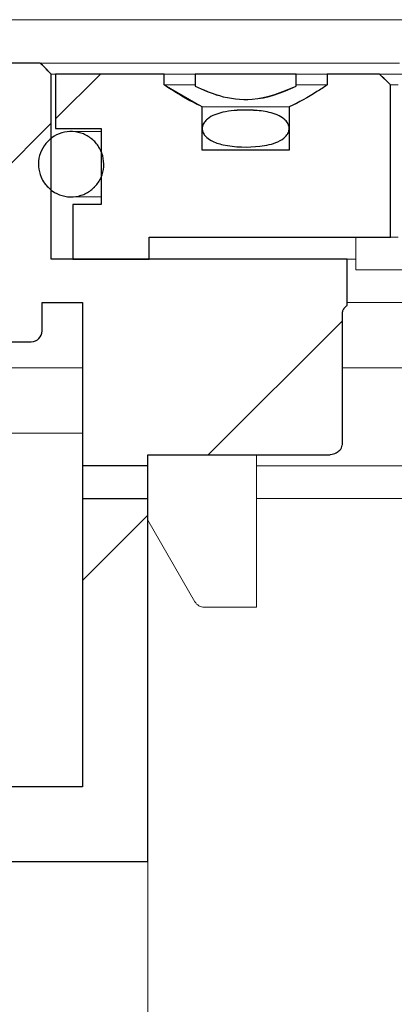
# Model space of a CAD drawing. Units: millimetres. Extents: x 4 to 419, y 12 to 283.
# Drawn here: x 79 to 82, y 250 to 260 of the extents above; entities that cross this region are included whole.
import ezdxf

# ---------------------------------------------------------------- set-up
doc = ezdxf.new("R2010")
doc.units = ezdxf.units.MM
doc.linetypes.add('SLD-Durchgehend', pattern=[0])

msp = doc.modelspace()

# ---------------------------------------------------------------- hatches: boundary and pattern name
h = msp.add_hatch()
h.set_pattern_fill('ANSI31', style=0)
edge = h.paths.add_edge_path(flags=0)
edge.add_arc((73.0181, 258.7387), 0.1, 180, 270)
edge.add_line((73.0181, 258.6387), (75.5381, 258.6387))
edge.add_arc((75.5381, 258.5387), 0.1, 0, 90, ccw=False)
edge.add_line((75.6381, 258.5387), (75.6381, 256.6787))
edge.add_arc((75.7381, 256.6787), 0.1, 180, 270)
edge.add_line((75.7381, 256.5787), (78.7981, 256.5787))
edge.add_arc((78.7981, 256.6787), 0.1, 270, 360)
edge.add_line((78.8981, 256.6787), (78.8981, 256.9387))
edge.add_line((78.8981, 256.9387), (79.2681, 256.9387))
edge.add_line((79.2681, 256.9387), (79.2681, 255.1387))
edge.add_line((79.2681, 255.1387), (79.8681, 255.1387))
edge.add_line((79.8681, 255.1387), (79.8681, 255.5387))
edge.add_line((79.8681, 255.5387), (81.5161, 255.5387))
edge.add_spline(control_points=[(81.5161, 255.5387), (81.5267, 255.5387), (81.5373, 255.5394), (81.5478, 255.5411), (81.5658, 255.5439), (81.5837, 255.5492), (81.5999, 255.5576), (81.6117, 255.5638), (81.6228, 255.5717), (81.632, 255.5812), (81.6381, 255.5876), (81.6435, 255.5949), (81.6476, 255.6027), (81.6515, 255.6101), (81.6543, 255.6182), (81.6556, 255.6264), (81.6563, 255.6304), (81.6566, 255.6346), (81.6566, 255.6387)], knot_values=[0.00099, 0.00099, 0.00099, 0.00099, 0.001149, 0.001149, 0.001149, 0.001424, 0.001424, 0.001424, 0.001624, 0.001624, 0.001624, 0.001757, 0.001757, 0.001757, 0.001881, 0.001881, 0.001881, 0.001943, 0.001943, 0.001943, 0.001943], weights=[1, 1, 1, 1, 1, 1, 1, 1, 1, 1, 1, 1, 1, 1, 1, 1, 1, 1, 1], degree=3, periodic=0)
edge.add_line((81.6566, 255.6387), (81.6566, 256.8387))
edge.add_spline(control_points=[(81.6566, 256.8387), (81.6566, 256.8404), (81.6567, 256.8421), (81.6568, 256.8439), (81.657, 256.8465), (81.6573, 256.8491), (81.6578, 256.8516), (81.6595, 256.8614), (81.6633, 256.8709), (81.6684, 256.8794), (81.6734, 256.8879), (81.6799, 256.8956), (81.6872, 256.9022), (81.6911, 256.9058), (81.6952, 256.909), (81.6995, 256.912)], knot_values=[0.003507, 0.003507, 0.003507, 0.003507, 0.003533, 0.003533, 0.003533, 0.003571, 0.003571, 0.003571, 0.00372, 0.00372, 0.00372, 0.003867, 0.003867, 0.003867, 0.003945, 0.003945, 0.003945, 0.003945], weights=[1, 1, 1, 1, 1, 1, 1, 1, 1, 1, 1, 1, 1, 1, 1, 1], degree=3, periodic=0)
edge.add_line((81.6995, 256.912), (81.6995, 257.3387))
edge.add_line((81.6995, 257.3387), (78.981, 257.3387))
edge.add_line((78.981, 257.3387), (78.981, 259.0387))
edge.add_spline(control_points=[(78.981, 259.0387), (78.9601, 259.0595), (78.9392, 259.0804), (78.9183, 259.1013), (78.9058, 259.1138), (78.8934, 259.1262), (78.8809, 259.1387)], knot_values=[0.002648, 0.002648, 0.002648, 0.002648, 0.003091, 0.003091, 0.003091, 0.003355, 0.003355, 0.003355, 0.003355], weights=[1, 1, 1, 1, 1, 1, 1], degree=3, periodic=0)
edge.add_line((78.8809, 259.1387), (78.5981, 259.1387))
edge.add_line((78.5981, 259.1387), (78.4981, 259.0387))
edge.add_line((78.4981, 259.0387), (78.4981, 256.9787))
edge.add_line((78.4981, 256.9787), (76.0381, 256.9787))
edge.add_line((76.0381, 256.9787), (76.0381, 259.0387))
edge.add_line((76.0381, 259.0387), (75.9381, 259.1387))
edge.add_line((75.9381, 259.1387), (73.4181, 259.1387))
edge.add_line((73.4181, 259.1387), (73.4181, 259.5387))
edge.add_line((73.4181, 259.5387), (68.7825, 259.5387))
edge.add_spline(control_points=[(68.7825, 259.5387), (68.744, 259.3952), (68.7056, 259.2517), (68.6671, 259.1082), (68.6508, 259.0472), (68.6344, 258.9862), (68.6181, 258.9253)], knot_values=[0.011863, 0.011863, 0.011863, 0.011863, 0.014092, 0.014092, 0.014092, 0.015039, 0.015039, 0.015039, 0.015039], weights=[1, 1, 1, 1, 1, 1, 1], degree=3, periodic=0)
edge.add_line((68.6181, 258.9253), (68.6181, 256.8387))
edge.add_line((68.6181, 256.8387), (67.6181, 256.8387))
edge.add_line((67.6181, 256.8387), (67.6181, 259.5387))
edge.add_line((67.6181, 259.5387), (67.1181, 259.5387))
edge.add_line((67.1181, 259.5387), (67.1181, 257.9158))
edge.add_spline(control_points=[(67.1181, 257.9158), (67.1181, 257.9083), (67.1173, 257.9007), (67.1156, 257.8934), (67.1131, 257.8824), (67.1087, 257.8718), (67.1027, 257.8623), (67.0968, 257.8528), (67.0891, 257.8442), (67.0804, 257.8373), (67.0717, 257.8303), (67.0616, 257.8247), (67.0511, 257.821), (67.0406, 257.8173), (67.0293, 257.8154), (67.0181, 257.8154)], knot_values=[0, 0, 0, 0, 0.000113, 0.000113, 0.000113, 0.000282, 0.000282, 0.000282, 0.000451, 0.000451, 0.000451, 0.00062, 0.00062, 0.00062, 0.000789, 0.000789, 0.000789, 0.000789], weights=[1, 1, 1, 1, 1, 1, 1, 1, 1, 1, 1, 1, 1, 1, 1, 1], degree=3, periodic=0)
edge.add_line((67.0181, 257.8154), (59.8681, 257.8154))
edge.add_spline(control_points=[(59.8681, 257.8154), (59.8615, 257.8154), (59.8548, 257.8147), (59.8484, 257.8134), (59.8374, 257.8112), (59.8267, 257.8071), (59.8172, 257.8014), (59.8076, 257.7957), (59.7988, 257.7883), (59.7916, 257.7797), (59.7844, 257.7711), (59.7786, 257.7612), (59.7746, 257.7507), (59.7707, 257.7402), (59.7684, 257.7288), (59.7681, 257.7176), (59.7681, 257.7167), (59.7681, 257.7159), (59.7681, 257.715)], knot_values=[0.001918, 0.001918, 0.001918, 0.001918, 0.002017, 0.002017, 0.002017, 0.002184, 0.002184, 0.002184, 0.002352, 0.002352, 0.002352, 0.00252, 0.00252, 0.00252, 0.002688, 0.002688, 0.002688, 0.002701, 0.002701, 0.002701, 0.002701], weights=[1, 1, 1, 1, 1, 1, 1, 1, 1, 1, 1, 1, 1, 1, 1, 1, 1, 1, 1], degree=3, periodic=0)
edge.add_line((59.7681, 257.715), (59.7681, 257.2127))
edge.add_line((59.7681, 257.2127), (67.1181, 257.2127))
edge.add_line((67.1181, 257.2127), (67.1181, 256.3387))
edge.add_line((67.1181, 256.3387), (69.1181, 256.3387))
edge.add_line((69.1181, 256.3387), (69.1181, 258.8387))
edge.add_spline(control_points=[(69.1181, 258.8387), (69.1307, 258.8857), (69.1433, 258.9328), (69.156, 258.9799), (69.1635, 259.0081), (69.1711, 259.0363), (69.1786, 259.0645)], knot_values=[0.010141, 0.010141, 0.010141, 0.010141, 0.010872, 0.010872, 0.010872, 0.01131, 0.01131, 0.01131, 0.01131], weights=[1, 1, 1, 1, 1, 1, 1], degree=3, periodic=0)
edge.add_spline(control_points=[(69.1786, 259.0645), (69.1805, 259.0714), (69.183, 259.078), (69.1862, 259.0843), (69.1913, 259.0942), (69.1982, 259.1035), (69.2064, 259.1112), (69.2114, 259.116), (69.2171, 259.1203), (69.223, 259.124), (69.2326, 259.1298), (69.2433, 259.1341), (69.2542, 259.1364), (69.2611, 259.1379), (69.2682, 259.1387), (69.2752, 259.1387)], knot_values=[0.002878, 0.002878, 0.002878, 0.002878, 0.002984, 0.002984, 0.002984, 0.003154, 0.003154, 0.003154, 0.003259, 0.003259, 0.003259, 0.003428, 0.003428, 0.003428, 0.003534, 0.003534, 0.003534, 0.003534], weights=[1, 1, 1, 1, 1, 1, 1, 1, 1, 1, 1, 1, 1, 1, 1, 1], degree=3, periodic=0)
edge.add_line((69.2752, 259.1387), (72.8181, 259.1387))
edge.add_arc((72.8181, 259.0387), 0.1, 0, 90, ccw=False)
edge.add_line((72.9181, 259.0387), (72.9181, 258.7387))
h = msp.add_hatch()
h.set_pattern_fill('ANSI31', style=0)
edge = h.paths.add_edge_path(flags=0)
edge.add_spline(control_points=[(81.5161, 258.9387), (81.4852, 258.9176), (81.4539, 258.8971), (81.4223, 258.8772), (81.3405, 258.8256), (81.2559, 258.7779), (81.1675, 258.7387)], knot_values=[0.010157, 0.010157, 0.010157, 0.010157, 0.010714, 0.010714, 0.010714, 0.012157, 0.012157, 0.012157, 0.012157], weights=[1, 1, 1, 1, 1, 1, 1], degree=3, periodic=0)
edge.add_line((81.1675, 258.7387), (81.1675, 258.3387))
edge.add_line((81.1675, 258.3387), (80.3687, 258.3387))
edge.add_line((80.3687, 258.3387), (80.3687, 258.7387))
edge.add_spline(control_points=[(80.3687, 258.7387), (80.2463, 258.793), (80.1309, 258.8633), (80.0201, 258.9387)], knot_values=[0.016255, 0.016255, 0.016255, 0.016255, 0.018272, 0.018272, 0.018272, 0.018272], weights=[1, 1, 1, 1], degree=3, periodic=0)
edge.add_line((80.0201, 258.9387), (80.0201, 259.0387))
edge.add_line((80.0201, 259.0387), (79.021, 259.0387))
edge.add_line((79.021, 259.0387), (79.021, 258.5387))
edge.add_line((79.021, 258.5387), (79.4412, 258.5387))
edge.add_line((79.4412, 258.5387), (79.4412, 257.8387))
edge.add_line((79.4412, 257.8387), (79.1811, 257.8387))
edge.add_line((79.1811, 257.8387), (79.1811, 257.3387))
edge.add_line((79.1811, 257.3387), (79.8814, 257.3387))
edge.add_line((79.8814, 257.3387), (79.8814, 257.5387))
edge.add_line((79.8814, 257.5387), (82.0981, 257.5387))
edge.add_line((82.0981, 257.5387), (82.0981, 258.9387))
edge.add_spline(control_points=[(82.0981, 258.9387), (82.0648, 258.972), (82.0314, 259.0053), (81.9981, 259.0387)], knot_values=[0.02068, 0.02068, 0.02068, 0.02068, 0.021387, 0.021387, 0.021387, 0.021387], weights=[1, 1, 1, 1], degree=3, periodic=0)
edge.add_line((81.9981, 259.0387), (81.5161, 259.0387))
edge.add_line((81.5161, 259.0387), (81.5161, 258.9387))
h = msp.add_hatch()
h.set_pattern_fill('ANSI31', style=0)
edge = h.paths.add_edge_path(flags=0)
edge.add_line((81.2311, 258.9287), (81.2311, 259.0387))
edge.add_line((81.2311, 259.0387), (80.3051, 259.0387))
edge.add_line((80.3051, 259.0387), (80.3051, 258.9287))
edge.add_spline(control_points=[(80.3051, 258.9287), (80.3759, 258.8934), (80.4496, 258.8627), (80.5257, 258.8408), (80.6225, 258.813), (80.7256, 258.8001), (80.8261, 258.8073), (80.9667, 258.8174), (81.105, 258.8658), (81.2311, 258.9287)], knot_values=[0, 0, 0, 0, 0.001188, 0.001188, 0.001188, 0.002714, 0.002714, 0.002714, 0.004864, 0.004864, 0.004864, 0.004864], weights=[1, 1, 1, 1, 1, 1, 1, 1, 1, 1], degree=3, periodic=0)
h = msp.add_hatch()
h.set_pattern_fill('ANSI31', style=0)
edge = h.paths.add_edge_path(flags=0)
edge.add_spline(control_points=[(80.7681, 258.7079), (80.6976, 258.7079), (80.6264, 258.7031), (80.5577, 258.6875), (80.5325, 258.6818), (80.5075, 258.6745), (80.4836, 258.6647), (80.4595, 258.6549), (80.436, 258.6423), (80.416, 258.6257), (80.4055, 258.6171), (80.3959, 258.6072), (80.3881, 258.5961), (80.3802, 258.5848), (80.374, 258.572), (80.371, 258.5586), (80.3687, 258.5488), (80.3682, 258.5385), (80.3693, 258.5285), (80.3705, 258.5185), (80.3734, 258.5086), (80.3775, 258.4995), (80.3832, 258.4872), (80.3913, 258.4759), (80.4006, 258.466), (80.4148, 258.4509), (80.4321, 258.4386), (80.4502, 258.4285), (80.4842, 258.4096), (80.522, 258.3977), (80.5599, 258.3893), (80.6704, 258.3647), (80.7868, 258.3635), (80.8992, 258.3765)], knot_values=[0, 0, 0, 0, 0.001057, 0.001057, 0.001057, 0.001443, 0.001443, 0.001443, 0.001833, 0.001833, 0.001833, 0.002035, 0.002035, 0.002035, 0.002241, 0.002241, 0.002241, 0.002391, 0.002391, 0.002391, 0.002541, 0.002541, 0.002541, 0.002743, 0.002743, 0.002743, 0.003054, 0.003054, 0.003054, 0.003637, 0.003637, 0.003637, 0.005353, 0.005353, 0.005353, 0.005353], weights=[1, 1, 1, 1, 1, 1, 1, 1, 1, 1, 1, 1, 1, 1, 1, 1, 1, 1, 1, 1, 1, 1, 1, 1, 1, 1, 1, 1, 1, 1, 1, 1, 1, 1], degree=3, periodic=0)
edge.add_spline(control_points=[(80.8992, 258.3765), (80.9554, 258.383), (81.0124, 258.3941), (81.064, 258.4175), (81.09, 258.4292), (81.1152, 258.4446), (81.1349, 258.4652), (81.1431, 258.4738), (81.1504, 258.4835), (81.156, 258.4941), (81.1616, 258.5047), (81.1655, 258.5165), (81.1669, 258.5284), (81.1682, 258.5393), (81.1673, 258.5507), (81.1646, 258.5613), (81.1621, 258.5711), (81.1579, 258.5804), (81.1527, 258.5891), (81.1448, 258.6022), (81.1341, 258.6139), (81.1224, 258.6239), (81.1033, 258.6402), (81.0808, 258.6528), (81.0576, 258.6627), (81.0106, 258.6828), (80.9594, 258.6932), (80.9086, 258.6996), (80.8621, 258.7055), (80.815, 258.7079), (80.7681, 258.7079)], knot_values=[0.005353, 0.005353, 0.005353, 0.005353, 0.006208, 0.006208, 0.006208, 0.006637, 0.006637, 0.006637, 0.006814, 0.006814, 0.006814, 0.006994, 0.006994, 0.006994, 0.007157, 0.007157, 0.007157, 0.007307, 0.007307, 0.007307, 0.007536, 0.007536, 0.007536, 0.007912, 0.007912, 0.007912, 0.00868, 0.00868, 0.00868, 0.009381, 0.009381, 0.009381, 0.009381], weights=[1, 1, 1, 1, 1, 1, 1, 1, 1, 1, 1, 1, 1, 1, 1, 1, 1, 1, 1, 1, 1, 1, 1, 1, 1, 1, 1, 1, 1, 1, 1], degree=3, periodic=0)
h = msp.add_hatch()
h.set_pattern_fill('ANSI31', style=0)
edge = h.paths.add_edge_path(flags=0)
edge.add_spline(control_points=[(78.9193, 258.0364), (78.9387, 258.009), (78.9632, 257.9846), (78.9906, 257.9652), (79.018, 257.9458), (79.0491, 257.9308), (79.0814, 257.9216), (79.1137, 257.9123), (79.1481, 257.9085), (79.1816, 257.9105), (79.2152, 257.9125), (79.2488, 257.9203), (79.2799, 257.9332), (79.3109, 257.9462), (79.3401, 257.9647), (79.365, 257.9872), (79.39, 258.0097), (79.4114, 258.0368), (79.4275, 258.0662), (79.4436, 258.0957), (79.4549, 258.1284), (79.4603, 258.1615), (79.4657, 258.1946), (79.4655, 258.2292), (79.4596, 258.2622), (79.4538, 258.2953), (79.4422, 258.3278), (79.4257, 258.357)], knot_values=[0, 0, 0, 0, 0.000504, 0.000504, 0.000504, 0.001008, 0.001008, 0.001008, 0.001512, 0.001512, 0.001512, 0.002016, 0.002016, 0.002016, 0.00252, 0.00252, 0.00252, 0.003024, 0.003024, 0.003024, 0.003528, 0.003528, 0.003528, 0.004031, 0.004031, 0.004031, 0.004535, 0.004535, 0.004535, 0.004535], weights=[1, 1, 1, 1, 1, 1, 1, 1, 1, 1, 1, 1, 1, 1, 1, 1, 1, 1, 1, 1, 1, 1, 1, 1, 1, 1, 1, 1], degree=3, periodic=0)
edge.add_spline(control_points=[(79.4257, 258.357), (79.4093, 258.3863), (79.3875, 258.4131), (79.3623, 258.4352), (79.3371, 258.4574), (79.3077, 258.4755), (79.2766, 258.4881), (79.2454, 258.5007), (79.2117, 258.5081), (79.1781, 258.5097), (79.1446, 258.5112), (79.1102, 258.507), (79.078, 258.4974), (79.0458, 258.4878), (79.0149, 258.4725), (78.9877, 258.4527), (78.9605, 258.433), (78.9363, 258.4083), (78.9172, 258.3806), (78.8981, 258.353), (78.8835, 258.3217), (78.8746, 258.2893), (78.8657, 258.2569), (78.8623, 258.2226), (78.8647, 258.1891), (78.867, 258.1556), (78.8751, 258.1221), (78.8884, 258.0913), (78.8967, 258.072), (78.9071, 258.0535), (78.9193, 258.0364)], knot_values=[0.004535, 0.004535, 0.004535, 0.004535, 0.005038, 0.005038, 0.005038, 0.005542, 0.005542, 0.005542, 0.006046, 0.006046, 0.006046, 0.00655, 0.00655, 0.00655, 0.007054, 0.007054, 0.007054, 0.007558, 0.007558, 0.007558, 0.008062, 0.008062, 0.008062, 0.008565, 0.008565, 0.008565, 0.009069, 0.009069, 0.009069, 0.009381, 0.009381, 0.009381, 0.009381], weights=[1, 1, 1, 1, 1, 1, 1, 1, 1, 1, 1, 1, 1, 1, 1, 1, 1, 1, 1, 1, 1, 1, 1, 1, 1, 1, 1, 1, 1, 1, 1], degree=3, periodic=0)
h = msp.add_hatch()
h.set_pattern_fill('ANSI31', style=0)
edge = h.paths.add_edge_path(flags=0)
edge.add_spline(control_points=[(74.7681, 253.3148), (74.7347, 253.2784), (74.7014, 253.2421), (74.6681, 253.2058)], knot_values=[0.050564, 0.050564, 0.050564, 0.050564, 0.051304, 0.051304, 0.051304, 0.051304], weights=[1, 1, 1, 1], degree=3, periodic=0)
edge.add_line((74.6681, 253.2058), (74.6681, 252.7831))
edge.add_spline(control_points=[(74.6681, 252.7831), (74.7348, 252.7404), (74.8015, 252.6977), (74.8681, 252.6548)], knot_values=[0.037715, 0.037715, 0.037715, 0.037715, 0.038903, 0.038903, 0.038903, 0.038903], weights=[1, 1, 1, 1], degree=3, periodic=0)
edge.add_line((74.8681, 252.6548), (77.6527, 252.6548))
edge.add_spline(control_points=[(77.6527, 252.6548), (77.675, 252.3708), (77.697, 252.0867), (77.7183, 251.8026)], knot_values=[0.034287, 0.034287, 0.034287, 0.034287, 0.03856, 0.03856, 0.03856, 0.03856], weights=[1, 1, 1, 1], degree=3, periodic=0)
edge.add_line((77.7183, 251.8026), (79.8681, 251.8026))
edge.add_line((79.8681, 251.8026), (79.8681, 255.4387))
edge.add_line((79.8681, 255.4387), (79.2681, 255.4387))
edge.add_line((79.2681, 255.4387), (79.2681, 252.4873))
edge.add_line((79.2681, 252.4873), (78.2681, 252.4873))
edge.add_spline(control_points=[(78.2681, 252.4873), (78.2497, 252.7233), (78.231, 252.9593), (78.2121, 253.1953)], knot_values=[0.086083, 0.086083, 0.086083, 0.086083, 0.089634, 0.089634, 0.089634, 0.089634], weights=[1, 1, 1, 1], degree=3, periodic=0)
edge.add_spline(control_points=[(78.2121, 253.1953), (78.1756, 253.2351), (78.1391, 253.275), (78.1025, 253.3148)], knot_values=[0.115521, 0.115521, 0.115521, 0.115521, 0.116346, 0.116346, 0.116346, 0.116346], weights=[1, 1, 1, 1], degree=3, periodic=0)
edge.add_line((78.1025, 253.3148), (74.7681, 253.3148))

# ---------------------------------------------------------------- linework, layer by layer
at = {"color": 7, "linetype": 'SLD-Durchgehend', "lineweight": 15}
for p, q in [((77.9667, 259.5387), (102.2681, 259.5387)), ((78.5981, 259.1387), (78.8809, 259.1387)), ((78.8809, 259.1387), (78.9183, 259.1013)), ((78.8809, 259.1387), (79.0692, 259.1387)), ((79.0692, 259.1387), (82.1821, 259.1387)), ((78.9183, 259.1013), (78.981, 259.0387)), ((78.981, 257.3387), (78.981, 259.0387)), ((79.021, 259.0387), (78.981, 259.0387)), ((79.021, 258.5387), (79.021, 259.0387)), ((79.021, 259.0387), (80.0201, 259.0387)), ((80.0201, 258.9387), (80.0201, 259.0387)), ((80.3051, 259.0387), (80.0201, 259.0387)), ((80.3051, 258.9287), (80.3051, 259.0387)), ((80.3051, 259.0387), (81.2311, 259.0387)), ((81.2311, 259.0387), (81.2311, 258.9287)), ((81.5161, 259.0387), (81.2311, 259.0387)), ((81.5161, 259.0387), (81.5161, 258.9387)), ((81.5161, 259.0387), (81.9981, 259.0387)), ((81.9981, 259.0387), (82.0981, 258.9387)), ((81.9981, 259.0387), (85.5392, 259.0387)), ((80.0201, 258.9387), (80.3687, 258.7387)), ((80.3051, 258.9387), (80.0201, 258.9387)), ((81.5161, 258.9387), (81.2311, 258.9387)), ((82.1681, 258.9387), (82.0981, 258.9387)), ((82.0981, 257.5387), (82.0981, 258.9387)), ((80.3687, 258.3387), (80.3687, 258.7387)), ((81.1675, 258.7387), (80.3687, 258.7387)), ((81.1675, 258.7387), (81.1675, 258.3387)), ((79.021, 258.5387), (79.4412, 258.5387)), ((79.3625, 258.51), (79.1641, 258.51)), ((79.4412, 258.51), (79.3625, 258.51)), ((79.4412, 258.5387), (79.4412, 257.8387)), ((80.3687, 258.3387), (81.1675, 258.3387)), ((79.1641, 257.91), (79.3625, 257.91)), ((79.3625, 257.91), (79.4412, 257.91)), ((79.1811, 257.8387), (79.1811, 257.3387)), ((79.4412, 257.8387), (79.1811, 257.8387)), ((82.0981, 257.5387), (79.8814, 257.5387)), ((79.8814, 257.5387), (79.8814, 257.3387)), ((81.781, 257.5387), (81.781, 257.2387)), ((82.1681, 257.5387), (82.0981, 257.5387)), ((81.6995, 257.3387), (78.981, 257.3387)), ((79.8814, 257.3387), (79.1811, 257.3387)), ((81.6995, 256.912), (81.6995, 257.3387)), ((81.6995, 257.3387), (81.781, 257.3387)), ((81.781, 257.2387), (82.3102, 257.2387)), ((79.2681, 256.9387), (78.8981, 256.9387)), ((78.8981, 256.6787), (78.8981, 256.9387)), ((79.2681, 256.9387), (79.2681, 255.1387)), ((82.6806, 256.9387), (81.6995, 256.9387)), ((81.6566, 256.8387), (81.6566, 255.6387)), ((78.7981, 256.5787), (75.7381, 256.5787)), ((74.2383, 256.3387), (79.1681, 256.3387)), ((79.2681, 256.3387), (79.1681, 256.3387)), ((81.6566, 256.3387), (86.8181, 256.3387)), ((79.2681, 255.7387), (74.2383, 255.7387)), ((81.5161, 255.5387), (79.8681, 255.5387)), ((79.8681, 255.1387), (79.8681, 255.5387)), ((80.8681, 254.1387), (80.8681, 255.5387)), ((79.2681, 255.4387), (79.2681, 252.4873)), ((79.2681, 255.4387), (79.8681, 255.4387)), ((79.8681, 255.4387), (79.8681, 251.8026)), ((82.8633, 255.4387), (80.8681, 255.4387)), ((79.2681, 255.1387), (79.8681, 255.1387)), ((80.8681, 255.1387), (82.8633, 255.1387)), ((79.8681, 254.9387), (80.3011, 254.1887)), ((80.6681, 254.1387), (80.3877, 254.1387)), ((80.8681, 254.1387), (80.6681, 254.1387)), ((79.2681, 252.4873), (78.2681, 252.4873)), ((77.7183, 251.8026), (79.8681, 251.8026)), ((79.8681, 244.0747), (79.8681, 251.8026))]:
    msp.add_line(p, q, dxfattribs=at)
for p, q in [((78.8809, 259.1387), (78.5981, 259.1387)), ((78.981, 257.3387), (78.981, 259.0387)), ((80.0201, 259.0387), (79.021, 259.0387)), ((79.021, 259.0387), (79.021, 258.5387)), ((80.0201, 258.9387), (80.0201, 259.0387)), ((81.2311, 259.0387), (80.3051, 259.0387)), ((80.3051, 259.0387), (80.3051, 258.9287)), ((81.2311, 258.9287), (81.2311, 259.0387)), ((81.9981, 259.0387), (81.5161, 259.0387)), ((81.5161, 259.0387), (81.5161, 258.9387)), ((82.0981, 257.5387), (82.0981, 258.9387)), ((80.3687, 258.3387), (80.3687, 258.7387)), ((81.1675, 258.7387), (81.1675, 258.3387)), ((79.021, 258.5387), (79.4412, 258.5387)), ((79.4412, 258.5387), (79.4412, 257.8387)), ((81.1675, 258.3387), (80.3687, 258.3387)), ((79.4412, 257.8387), (79.1811, 257.8387)), ((79.1811, 257.8387), (79.1811, 257.3387)), ((79.8814, 257.3387), (79.8814, 257.5387)), ((79.8814, 257.5387), (82.0981, 257.5387)), ((81.6995, 257.3387), (78.981, 257.3387)), ((79.1811, 257.3387), (79.8814, 257.3387)), ((81.6995, 256.912), (81.6995, 257.3387)), ((78.8981, 256.6787), (78.8981, 256.9387)), ((78.8981, 256.9387), (79.2681, 256.9387)), ((79.2681, 256.9387), (79.2681, 255.1387)), ((81.6566, 255.6387), (81.6566, 256.8387)), ((75.7381, 256.5787), (78.7981, 256.5787)), ((79.8681, 255.1387), (79.8681, 255.5387)), ((79.8681, 255.5387), (81.5161, 255.5387)), ((79.8681, 255.4387), (79.2681, 255.4387)), ((79.2681, 255.4387), (79.2681, 252.4873)), ((79.8681, 251.8026), (79.8681, 255.4387)), ((79.2681, 255.1387), (79.8681, 255.1387)), ((79.2681, 252.4873), (78.2681, 252.4873)), ((77.7183, 251.8026), (79.8681, 251.8026))]:
    msp.add_line(p, q)
msp.add_arc((78.7981, 256.6787), 0.1, 270, 0)
for centre, start, end in [((78.7981, 256.6787), 270, 0), ((80.3877, 254.2387), 210, 270)]:
    msp.add_arc(centre, 0.1, start, end, dxfattribs=at)
for points, knots in [([(78.981, 259.0387), (78.9601, 259.0595), (78.9392, 259.0804), (78.9183, 259.1013), (78.9058, 259.1138), (78.8934, 259.1262), (78.8809, 259.1387)], [0.0026476073, 0.0026476073, 0.0026476073, 0.0026476073, 0.003090727, 0.003090727, 0.003090727, 0.0033548932, 0.0033548932, 0.0033548932, 0.0033548932]), ([(80.3051, 258.9287), (80.3759, 258.8934), (80.4496, 258.8627), (80.5257, 258.8408), (80.6225, 258.813), (80.7256, 258.8001), (80.8261, 258.8073), (80.9667, 258.8174), (81.105, 258.8658), (81.2311, 258.9287)], [0.000000447, 0.000000447, 0.000000447, 0.000000447, 0.001187798, 0.001187798, 0.001187798, 0.002713599, 0.002713599, 0.002713599, 0.004863958, 0.004863958, 0.004863958, 0.004863958]), ([(81.5161, 258.9387), (81.4852, 258.9176), (81.4539, 258.8971), (81.4223, 258.8772), (81.3405, 258.8256), (81.2559, 258.7779), (81.1675, 258.7387)], [0.010157079, 0.010157079, 0.010157079, 0.010157079, 0.010713577, 0.010713577, 0.010713577, 0.012157159, 0.012157159, 0.012157159, 0.012157159]), ([(80.7681, 258.7079), (80.6976, 258.7079), (80.6264, 258.7031), (80.5577, 258.6875), (80.5325, 258.6818), (80.5075, 258.6745), (80.4836, 258.6647), (80.4595, 258.6549), (80.436, 258.6423), (80.416, 258.6257), (80.4055, 258.6171), (80.3959, 258.6072), (80.3881, 258.5961), (80.3802, 258.5848), (80.374, 258.572), (80.371, 258.5586), (80.3687, 258.5488), (80.3682, 258.5385), (80.3693, 258.5285), (80.3705, 258.5185), (80.3734, 258.5086), (80.3775, 258.4995), (80.3832, 258.4872), (80.3913, 258.4759), (80.4006, 258.466), (80.4148, 258.4509), (80.4321, 258.4386), (80.4502, 258.4285), (80.4842, 258.4096), (80.522, 258.3977), (80.5599, 258.3893), (80.6704, 258.3647), (80.7868, 258.3635), (80.8992, 258.3765)], [0, 0, 0, 0, 0.001057096, 0.001057096, 0.001057096, 0.001442818, 0.001442818, 0.001442818, 0.001832887, 0.001832887, 0.001832887, 0.002035396, 0.002035396, 0.002035396, 0.002241227, 0.002241227, 0.002241227, 0.002391238, 0.002391238, 0.002391238, 0.002540903, 0.002540903, 0.002540903, 0.002743003, 0.002743003, 0.002743003, 0.003053658, 0.003053658, 0.003053658, 0.003637228, 0.003637228, 0.003637228, 0.005352766, 0.005352766, 0.005352766, 0.005352766]), ([(80.8992, 258.3765), (80.9554, 258.383), (81.0124, 258.3941), (81.064, 258.4175), (81.09, 258.4292), (81.1152, 258.4446), (81.1349, 258.4652), (81.1431, 258.4738), (81.1504, 258.4835), (81.156, 258.4941), (81.1616, 258.5047), (81.1655, 258.5165), (81.1669, 258.5284), (81.1682, 258.5393), (81.1673, 258.5507), (81.1646, 258.5613), (81.1621, 258.5711), (81.1579, 258.5804), (81.1527, 258.5891), (81.1448, 258.6022), (81.1341, 258.6139), (81.1224, 258.6239), (81.1033, 258.6402), (81.0808, 258.6528), (81.0576, 258.6627), (81.0106, 258.6828), (80.9594, 258.6932), (80.9086, 258.6996), (80.8621, 258.7055), (80.815, 258.7079), (80.7681, 258.7079)], [0.005352766, 0.005352766, 0.005352766, 0.005352766, 0.006208098, 0.006208098, 0.006208098, 0.006637293, 0.006637293, 0.006637293, 0.006814256, 0.006814256, 0.006814256, 0.006993511, 0.006993511, 0.006993511, 0.00715748, 0.00715748, 0.00715748, 0.007306558, 0.007306558, 0.007306558, 0.007535896, 0.007535896, 0.007535896, 0.007912328, 0.007912328, 0.007912328, 0.008680045, 0.008680045, 0.008680045, 0.00938092, 0.00938092, 0.00938092, 0.00938092]), ([(79.4257, 258.357), (79.4093, 258.3863), (79.3875, 258.4131), (79.3623, 258.4352), (79.3371, 258.4574), (79.3077, 258.4755), (79.2766, 258.4881), (79.2454, 258.5007), (79.2117, 258.5081), (79.1781, 258.5097), (79.1446, 258.5112), (79.1102, 258.507), (79.078, 258.4974), (79.0458, 258.4878), (79.0149, 258.4725), (78.9877, 258.4527), (78.9605, 258.433), (78.9363, 258.4083), (78.9172, 258.3806), (78.8981, 258.353), (78.8835, 258.3217), (78.8746, 258.2893), (78.8657, 258.2569), (78.8623, 258.2226), (78.8647, 258.1891), (78.867, 258.1556), (78.8751, 258.1221), (78.8884, 258.0913), (78.8967, 258.072), (78.9071, 258.0535), (78.9193, 258.0364)], [0.004534514, 0.004534514, 0.004534514, 0.004534514, 0.005037992, 0.005037992, 0.005037992, 0.005541686, 0.005541686, 0.005541686, 0.006045633, 0.006045633, 0.006045633, 0.006549759, 0.006549759, 0.006549759, 0.00705391, 0.00705391, 0.00705391, 0.007557926, 0.007557926, 0.007557926, 0.008061707, 0.008061707, 0.008061707, 0.008565255, 0.008565255, 0.008565255, 0.009068673, 0.009068673, 0.009068673, 0.009380646, 0.009380646, 0.009380646, 0.009380646]), ([(78.9193, 258.0364), (78.9387, 258.009), (78.9632, 257.9846), (78.9906, 257.9652), (79.018, 257.9458), (79.0491, 257.9308), (79.0814, 257.9216), (79.1137, 257.9123), (79.1481, 257.9085), (79.1816, 257.9105), (79.2152, 257.9125), (79.2488, 257.9203), (79.2799, 257.9332), (79.3109, 257.9462), (79.3401, 257.9647), (79.365, 257.9872), (79.39, 258.0097), (79.4114, 258.0368), (79.4275, 258.0662), (79.4436, 258.0957), (79.4549, 258.1284), (79.4603, 258.1615), (79.4657, 258.1946), (79.4655, 258.2292), (79.4596, 258.2622), (79.4538, 258.2953), (79.4422, 258.3278), (79.4257, 258.357)], [0, 0, 0, 0, 0.000503845, 0.000503845, 0.000503845, 0.001007678, 0.001007678, 0.001007678, 0.001511682, 0.001511682, 0.001511682, 0.00201583, 0.00201583, 0.00201583, 0.002519962, 0.002519962, 0.002519962, 0.003023923, 0.003023923, 0.003023923, 0.003527631, 0.003527631, 0.003527631, 0.004031118, 0.004031118, 0.004031118, 0.004534514, 0.004534514, 0.004534514, 0.004534514]), ([(81.6566, 256.8387), (81.6566, 256.8404), (81.6567, 256.8421), (81.6568, 256.8439), (81.657, 256.8465), (81.6573, 256.8491), (81.6578, 256.8516), (81.6595, 256.8614), (81.6633, 256.8709), (81.6684, 256.8794), (81.6734, 256.8879), (81.6799, 256.8956), (81.6872, 256.9022), (81.6911, 256.9058), (81.6952, 256.909), (81.6995, 256.912)], [0.0035069856, 0.0035069856, 0.0035069856, 0.0035069856, 0.0035327496, 0.0035327496, 0.0035327496, 0.0035710222, 0.0035710222, 0.0035710222, 0.0037198173, 0.0037198173, 0.0037198173, 0.0038670301, 0.0038670301, 0.0038670301, 0.0039451755, 0.0039451755, 0.0039451755, 0.0039451755]), ([(81.5161, 255.5387), (81.5267, 255.5387), (81.5373, 255.5394), (81.5478, 255.5411), (81.5658, 255.5439), (81.5837, 255.5492), (81.5999, 255.5576), (81.6117, 255.5638), (81.6228, 255.5717), (81.632, 255.5812), (81.6381, 255.5876), (81.6435, 255.5949), (81.6476, 255.6027), (81.6515, 255.6101), (81.6543, 255.6182), (81.6556, 255.6264), (81.6563, 255.6304), (81.6566, 255.6346), (81.6566, 255.6387)], [0.0009896481, 0.0009896481, 0.0009896481, 0.0009896481, 0.0011493865, 0.0011493865, 0.0011493865, 0.0014243474, 0.0014243474, 0.0014243474, 0.0016240512, 0.0016240512, 0.0016240512, 0.0017565482, 0.0017565482, 0.0017565482, 0.0018814524, 0.0018814524, 0.0018814524, 0.0019428051, 0.0019428051, 0.0019428051, 0.0019428051])]:
    msp.add_open_spline(points, degree=3, knots=knots)
for points in [[(82.0981, 258.9387), (82.0648, 258.972), (82.0314, 259.0053), (81.9981, 259.0387)], [(80.3687, 258.7387), (80.2463, 258.793), (80.1309, 258.8633), (80.0201, 258.9387)]]:
    msp.add_open_spline(points, degree=3)
for points, knots in [([(81.2311, 258.9287), (81.0985, 258.874), (80.871, 258.7802), (80.5414, 258.8222), (80.3773, 258.8961), (80.3051, 258.9287)], [0, 0, 0, 0, 0.439269, 0.7533, 1, 1, 1, 1]), ([(81.1675, 258.7387), (81.2539, 258.7824), (81.3737, 258.843), (81.4851, 258.9178), (81.5161, 258.9387)], [0, 0, 0, 0, 0.721134, 1, 1, 1, 1]), ([(80.7681, 258.7079), (80.6972, 258.7054), (80.6003, 258.7019), (80.4826, 258.6672), (80.4239, 258.6358), (80.3862, 258.5973), (80.3695, 258.5627), (80.3676, 258.5283), (80.3772, 258.4954), (80.4036, 258.4588), (80.4642, 258.4157), (80.6313, 258.3642), (80.7859, 258.3629), (80.8992, 258.3765)], [0, 0, 0, 0, 0.1127998, 0.1541692, 0.1957949, 0.2175431, 0.2394943, 0.2556041, 0.2716982, 0.2933627, 0.3265727, 0.3887301, 0.5698618, 0.5698618, 0.5698618, 0.5698618]), ([(80.8992, 258.3765), (80.9558, 258.3834), (81.0403, 258.3992), (81.1257, 258.4509), (81.1578, 258.4931), (81.1691, 258.5271), (81.1666, 258.5609), (81.1516, 258.5947), (81.1169, 258.6328), (81.0354, 258.6777), (80.913, 258.7035), (80.815, 258.7065), (80.7681, 258.7079)], [0.5698618, 0.5698618, 0.5698618, 0.5698618, 0.6604874, 0.70607, 0.7251492, 0.7443719, 0.7619768, 0.7780677, 0.8026993, 0.8430043, 0.9248921, 1, 1, 1, 1]), ([(79.4257, 258.357), (79.4092, 258.3864), (79.3661, 258.4396), (79.2787, 258.4935), (79.1784, 258.5154), (79.0764, 258.5029), (78.9843, 258.4574), (78.9125, 258.3839), (78.869, 258.2908), (78.8592, 258.1889), (78.8794, 258.1008), (78.9082, 258.0543), (78.9193, 258.0364)], [0.4832483, 0.4832483, 0.4832483, 0.4832483, 0.5369058, 0.5905855, 0.6442923, 0.6980169, 0.7517447, 0.8054574, 0.8591462, 0.9128097, 0.9664601, 1, 1, 1, 1]), ([(78.9193, 258.0364), (78.9415, 258.0108), (78.986, 257.9596), (79.0802, 257.9163), (79.1819, 257.9047), (79.2821, 257.9279), (79.3689, 257.9829), (79.4326, 258.0635), (79.466, 258.1606), (79.4653, 258.2632), (79.4423, 258.3276), (79.4257, 258.357)], [0, 0, 0, 0, 0.0536952, 0.1073905, 0.1611026, 0.2148297, 0.2685556, 0.3222622, 0.3759429, 0.4296003, 0.4832483, 0.4832483, 0.4832483, 0.4832483]), ([(81.6566, 256.8387), (81.6567, 256.8404), (81.6568, 256.8447), (81.6586, 256.8589), (81.6669, 256.8802), (81.6833, 256.8998), (81.6953, 256.9089), (81.6995, 256.912)], [0, 0, 0, 0, 0.059361, 0.147964, 0.485886, 0.821651, 1, 1, 1, 1]), ([(81.6566, 255.6387), (81.6564, 255.6346), (81.6558, 255.6221), (81.6484, 255.6016), (81.6302, 255.5768), (81.5966, 255.5532), (81.5555, 255.5404), (81.5267, 255.5391), (81.5161, 255.5387)], [0, 0, 0, 0, 0.064684, 0.196183, 0.33586, 0.545222, 0.832725, 1, 1, 1, 1])]:
    msp.add_open_spline(points, degree=3, knots=knots, dxfattribs=at)

doc.saveas('drawing.dxf')
